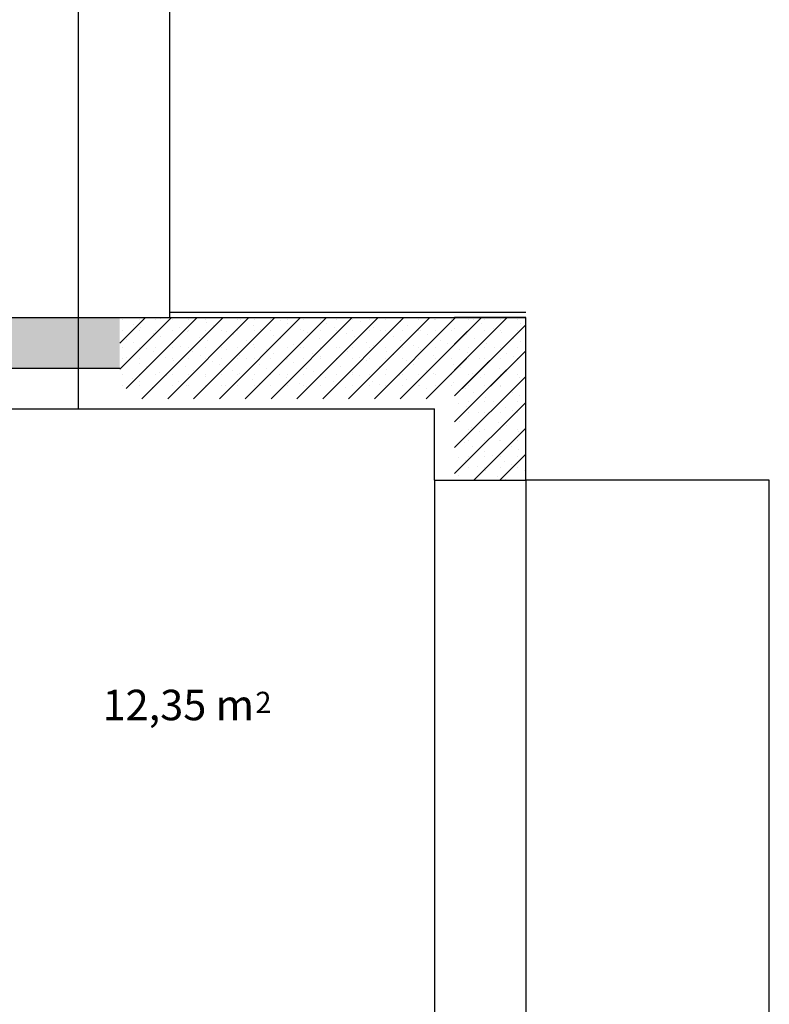
# Model space of a CAD drawing. Units: inches. Extents: x 0 to 34.6, y 1.2 to 18.5.
# Drawn here: x 30.9 to 34.6, y 7.2 to 12.1 of the extents above; entities that cross this region are included whole.
import ezdxf

# ---------------------------------------------------------------- set-up
doc = ezdxf.new("R2010")
doc.units = ezdxf.units.IN
doc.header["$MEASUREMENT"] = 0
for name, color, linetype in [('Beams', 1, 'Continuous'), ('Cantilever', 4, 'Continuous'), ('Cantilever Hatch', 7, 'Continuous'), ('Column Hatch', 7, 'Continuous'), ('Columns', 6, 'Continuous'), ('Infill Walls', 7, 'Continuous')]:
    doc.layers.add(name, color=color, linetype=linetype)
doc.styles.add('GENERATED_STYLE_16', font='arial.ttf')

msp = doc.modelspace()

# ---------------------------------------------------------------- hatches: boundary and pattern name
at = {"layer": 'Infill Walls'}
msp.add_hatch(color=253, dxfattribs=at).paths.add_polyline_path([(31.3615, 10.3473), (31.3615, 10.5973), (28.9554, 10.5973), (28.9554, 10.3473)], flags=0)

# ---------------------------------------------------------------- linework, layer by layer
at = {"layer": 'Beams'}
for p, q in [((31.156, 16.8477), (31.156, 10.5972)), ((31.606, 16.8477), (31.606, 10.5972)), ((21.1471, 10.5973), (31.156, 10.5973)), ((21.1471, 10.1473), (31.156, 10.1473)), ((32.912, 9.7973), (32.912, 3)), ((33.362, 9.7973), (33.362, 3))]:
    msp.add_line(p, q, dxfattribs=at)
at = {"layer": 'Cantilever'}
for p, q in [((34.562, 9.7973), (33.362, 9.7973)), ((34.562, 3), (34.562, 9.7973))]:
    msp.add_line(p, q, dxfattribs=at)
at = {"layer": 'Cantilever Hatch', "color": 255}
msp.add_line((31.606, 10.6243), (33.3615, 10.6243), dxfattribs=at)
at = {"layer": 'Column Hatch', "color": 7}
for p, q in [((31.3615, 10.4702), (31.4885, 10.5973)), ((31.3615, 10.343), (31.6158, 10.5973)), ((31.3657, 10.5936), (31.3657, 10.5936)), ((31.3766, 10.5869), (31.3766, 10.5869)), ((31.3931, 10.2473), (31.7431, 10.5973)), ((31.4576, 10.5869), (31.4576, 10.5869)), ((31.4704, 10.1973), (31.8704, 10.5973)), ((31.5386, 10.5869), (31.5386, 10.5869)), ((31.5598, 10.5925), (31.5598, 10.5925)), ((31.5957, 10.5758), (31.5957, 10.5758)), ((31.5976, 10.1973), (31.9976, 10.5973)), ((31.6196, 10.5869), (31.6196, 10.5869)), ((31.7006, 10.5869), (31.7006, 10.5869)), ((31.7249, 10.1973), (32.1249, 10.5973)), ((31.7816, 10.5869), (31.7816, 10.5869)), ((31.7898, 10.5746), (31.7898, 10.5746)), ((31.8522, 10.1973), (32.2522, 10.5973)), ((31.8626, 10.5869), (31.8626, 10.5869)), ((31.9436, 10.5869), (31.9436, 10.5869)), ((31.9578, 10.5857), (31.9578, 10.5857)), ((31.9795, 10.1973), (32.3795, 10.5973)), ((32.0246, 10.5869), (32.0246, 10.5869)), ((32.1056, 10.5869), (32.1056, 10.5869)), ((32.1068, 10.1973), (32.5068, 10.5973)), ((32.1519, 10.5845), (32.1519, 10.5845)), ((32.1866, 10.5869), (32.1866, 10.5869)), ((32.1878, 10.5678), (32.1878, 10.5678)), ((32.234, 10.1973), (32.634, 10.5973)), ((32.2676, 10.5869), (32.2676, 10.5869)), ((32.3199, 10.5956), (32.3199, 10.5956)), ((32.3486, 10.5869), (32.3486, 10.5869)), ((32.3613, 10.1973), (32.7613, 10.5973)), ((32.4296, 10.5869), (32.4296, 10.5869)), ((32.4886, 10.1973), (32.8886, 10.5973)), ((32.5106, 10.5869), (32.5106, 10.5869)), ((32.514, 10.5944), (32.514, 10.5944)), ((32.5499, 10.5777), (32.5499, 10.5777)), ((32.5916, 10.5869), (32.5916, 10.5869)), ((32.6159, 10.1973), (33.0159, 10.5973)), ((32.6726, 10.5869), (32.6726, 10.5869)), ((32.7432, 10.1973), (33.1432, 10.5973)), ((32.744, 10.5765), (32.744, 10.5765)), ((32.7536, 10.5869), (32.7536, 10.5869)), ((32.8346, 10.5869), (32.8346, 10.5869)), ((32.8704, 10.1973), (33.2704, 10.5973)), ((32.912, 10.5876), (32.912, 10.5876)), ((32.9156, 10.5869), (32.9156, 10.5869)), ((32.9966, 10.5869), (32.9966, 10.5869)), ((33.0115, 10.5929), (33.0159, 10.5973)), ((33.0115, 10.4656), (33.1432, 10.5973)), ((33.0115, 10.3383), (33.2704, 10.5973)), ((33.0776, 10.5869), (33.0776, 10.5869)), ((33.0776, 10.5869), (33.0776, 10.5869)), ((33.1061, 10.5864), (33.1061, 10.5864)), ((33.1061, 10.5864), (33.1061, 10.5864)), ((33.142, 10.5697), (33.142, 10.5697)), ((33.142, 10.5697), (33.142, 10.5697)), ((33.1586, 10.5869), (33.1586, 10.5869)), ((33.1586, 10.5869), (33.1586, 10.5869)), ((33.2396, 10.5869), (33.2396, 10.5869)), ((33.2396, 10.5869), (33.2396, 10.5869)), ((33.3206, 10.5869), (33.3206, 10.5869)), ((33.3206, 10.5869), (33.3206, 10.5869)), ((33.3361, 10.5686), (33.3361, 10.5686)), ((33.3361, 10.5686), (33.3361, 10.5686)), ((31.3766, 10.5329), (31.3766, 10.5329)), ((31.4277, 10.5647), (31.4277, 10.5647)), ((31.4576, 10.5329), (31.4576, 10.5329)), ((31.4636, 10.548), (31.4636, 10.548)), ((31.5386, 10.5329), (31.5386, 10.5329)), ((31.6196, 10.5329), (31.6196, 10.5329)), ((31.6577, 10.5469), (31.6577, 10.5469)), ((31.6936, 10.5301), (31.6936, 10.5301)), ((31.7006, 10.5329), (31.7006, 10.5329)), ((31.7816, 10.5329), (31.7816, 10.5329)), ((31.8257, 10.5579), (31.8257, 10.5579)), ((31.8626, 10.5329), (31.8626, 10.5329)), ((31.8877, 10.529), (31.8877, 10.529)), ((31.9436, 10.5329), (31.9436, 10.5329)), ((32.0198, 10.5567), (32.0198, 10.5567)), ((32.0246, 10.5329), (32.0246, 10.5329)), ((32.0557, 10.54), (32.0557, 10.54)), ((32.1056, 10.5329), (32.1056, 10.5329)), ((32.1866, 10.5329), (32.1866, 10.5329)), ((32.2498, 10.5389), (32.2498, 10.5389)), ((32.2676, 10.5329), (32.2676, 10.5329)), ((32.2857, 10.5221), (32.2857, 10.5221)), ((32.3486, 10.5329), (32.3486, 10.5329)), ((32.3819, 10.5666), (32.3819, 10.5666)), ((32.4178, 10.5499), (32.4178, 10.5499)), ((32.4296, 10.5329), (32.4296, 10.5329)), ((32.4798, 10.521), (32.4798, 10.521)), ((32.5106, 10.5329), (32.5106, 10.5329)), ((32.5916, 10.5329), (32.5916, 10.5329)), ((32.6119, 10.5488), (32.6119, 10.5488)), ((32.6478, 10.532), (32.6478, 10.532)), ((32.6726, 10.5329), (32.6726, 10.5329)), ((32.7536, 10.5329), (32.7536, 10.5329)), ((32.7799, 10.5598), (32.7799, 10.5598)), ((32.8346, 10.5329), (32.8346, 10.5329)), ((32.8419, 10.5309), (32.8419, 10.5309)), ((32.9156, 10.5329), (32.9156, 10.5329)), ((32.974, 10.5587), (32.974, 10.5587)), ((32.9966, 10.5329), (32.9966, 10.5329)), ((33.0099, 10.5419), (33.0099, 10.5419)), ((33.0115, 10.2111), (33.3615, 10.5611)), ((33.0477, 10.2473), (33.3615, 10.5611)), ((33.0776, 10.5329), (33.0776, 10.5329)), ((33.0776, 10.5329), (33.0776, 10.5329)), ((33.1586, 10.5329), (33.1586, 10.5329)), ((33.1586, 10.5329), (33.1586, 10.5329)), ((33.204, 10.5408), (33.204, 10.5408)), ((33.204, 10.5408), (33.204, 10.5408)), ((33.2396, 10.5329), (33.2396, 10.5329)), ((33.2396, 10.5329), (33.2396, 10.5329)), ((33.2399, 10.5241), (33.2399, 10.5241)), ((33.2399, 10.5241), (33.2399, 10.5241)), ((33.3206, 10.5329), (33.3206, 10.5329)), ((33.3206, 10.5329), (33.3206, 10.5329)), ((31.3934, 10.4913), (31.3934, 10.4913)), ((31.4293, 10.4746), (31.4293, 10.4746)), ((31.5256, 10.5191), (31.5256, 10.5191)), ((31.5614, 10.5024), (31.5614, 10.5024)), ((31.6234, 10.4734), (31.6234, 10.4734)), ((31.7555, 10.5012), (31.7555, 10.5012)), ((31.7914, 10.4845), (31.7914, 10.4845)), ((31.9236, 10.5122), (31.9236, 10.5122)), ((31.9855, 10.4833), (31.9855, 10.4833)), ((32.1177, 10.5111), (32.1177, 10.5111)), ((32.1535, 10.4944), (32.1535, 10.4944)), ((32.3477, 10.4932), (32.3477, 10.4932)), ((32.3835, 10.4765), (32.3835, 10.4765)), ((32.5157, 10.5043), (32.5157, 10.5043)), ((32.5776, 10.4754), (32.5776, 10.4754)), ((32.7098, 10.5031), (32.7098, 10.5031)), ((32.7456, 10.4864), (32.7456, 10.4864)), ((32.8778, 10.5142), (32.8778, 10.5142)), ((32.9398, 10.4853), (32.9398, 10.4853)), ((33.0719, 10.513), (33.0719, 10.513)), ((33.0719, 10.513), (33.0719, 10.513)), ((33.1078, 10.4963), (33.1078, 10.4963)), ((33.1078, 10.4963), (33.1078, 10.4963)), ((33.3019, 10.4951), (33.3019, 10.4951)), ((33.3019, 10.4951), (33.3019, 10.4951)), ((33.3378, 10.4784), (33.3378, 10.4784)), ((33.3378, 10.4784), (33.3378, 10.4784)), ((31.3766, 10.4519), (31.3766, 10.4519)), ((31.4576, 10.4519), (31.4576, 10.4519)), ((31.4913, 10.4457), (31.4913, 10.4457)), ((31.5272, 10.4289), (31.5272, 10.4289)), ((31.5386, 10.4519), (31.5386, 10.4519)), ((31.6196, 10.4519), (31.6196, 10.4519)), ((31.6593, 10.4567), (31.6593, 10.4567)), ((31.7006, 10.4519), (31.7006, 10.4519)), ((31.7213, 10.4278), (31.7213, 10.4278)), ((31.7816, 10.4519), (31.7816, 10.4519)), ((31.8534, 10.4556), (31.8534, 10.4556)), ((31.8626, 10.4519), (31.8626, 10.4519)), ((31.8893, 10.4388), (31.8893, 10.4388)), ((31.9436, 10.4519), (31.9436, 10.4519)), ((32.0214, 10.4666), (32.0214, 10.4666)), ((32.0246, 10.4519), (32.0246, 10.4519)), ((32.0834, 10.4377), (32.0834, 10.4377)), ((32.1056, 10.4519), (32.1056, 10.4519)), ((32.1866, 10.4519), (32.1866, 10.4519)), ((32.2155, 10.4655), (32.2155, 10.4655)), ((32.2514, 10.4487), (32.2514, 10.4487)), ((32.2676, 10.4519), (32.2676, 10.4519)), ((32.3486, 10.4519), (32.3486, 10.4519)), ((32.4296, 10.4519), (32.4296, 10.4519)), ((32.4455, 10.4476), (32.4455, 10.4476)), ((32.4814, 10.4309), (32.4814, 10.4309)), ((32.5106, 10.4519), (32.5106, 10.4519)), ((32.5916, 10.4519), (32.5916, 10.4519)), ((32.6135, 10.4586), (32.6135, 10.4586)), ((32.6726, 10.4519), (32.6726, 10.4519)), ((32.6755, 10.4297), (32.6755, 10.4297)), ((32.7536, 10.4519), (32.7536, 10.4519)), ((32.8076, 10.4575), (32.8076, 10.4575)), ((32.8346, 10.4519), (32.8346, 10.4519)), ((32.8435, 10.4407), (32.8435, 10.4407)), ((32.9156, 10.4519), (32.9156, 10.4519)), ((32.9756, 10.4685), (32.9756, 10.4685)), ((32.9966, 10.4519), (32.9966, 10.4519)), ((33.0115, 10.0838), (33.3615, 10.4338)), ((33.0376, 10.4396), (33.0376, 10.4396)), ((33.0376, 10.4396), (33.0376, 10.4396)), ((33.0735, 10.4229), (33.0735, 10.4229)), ((33.0735, 10.4229), (33.0735, 10.4229)), ((33.0776, 10.4519), (33.0776, 10.4519)), ((33.0776, 10.4519), (33.0776, 10.4519)), ((33.1586, 10.4519), (33.1586, 10.4519)), ((33.1586, 10.4519), (33.1586, 10.4519)), ((33.1697, 10.4674), (33.1697, 10.4674)), ((33.1697, 10.4674), (33.1697, 10.4674)), ((33.175, 10.2473), (33.3615, 10.4338)), ((33.2056, 10.4506), (33.2056, 10.4506)), ((33.2056, 10.4506), (33.2056, 10.4506)), ((33.2396, 10.4519), (33.2396, 10.4519)), ((33.2396, 10.4519), (33.2396, 10.4519)), ((33.3206, 10.4519), (33.3206, 10.4519)), ((33.3206, 10.4519), (33.3206, 10.4519)), ((31.3766, 10.3979), (31.3766, 10.3979)), ((31.3951, 10.4012), (31.3951, 10.4012)), ((31.4576, 10.3979), (31.4576, 10.3979)), ((31.5386, 10.3979), (31.5386, 10.3979)), ((31.5892, 10.4), (31.5892, 10.4)), ((31.6196, 10.3979), (31.6196, 10.3979)), ((31.6251, 10.3833), (31.6251, 10.3833)), ((31.7006, 10.3979), (31.7006, 10.3979)), ((31.7572, 10.4111), (31.7572, 10.4111)), ((31.7816, 10.3979), (31.7816, 10.3979)), ((31.8192, 10.3822), (31.8192, 10.3822)), ((31.8626, 10.3979), (31.8626, 10.3979)), ((31.9436, 10.3979), (31.9436, 10.3979)), ((31.9513, 10.4099), (31.9513, 10.4099)), ((31.9872, 10.3932), (31.9872, 10.3932)), ((32.0246, 10.3979), (32.0246, 10.3979)), ((32.1056, 10.3979), (32.1056, 10.3979)), ((32.1193, 10.421), (32.1193, 10.421)), ((32.1813, 10.3921), (32.1813, 10.3921)), ((32.1866, 10.3979), (32.1866, 10.3979)), ((32.2172, 10.3753), (32.2172, 10.3753)), ((32.2676, 10.3979), (32.2676, 10.3979)), ((32.3134, 10.4198), (32.3134, 10.4198)), ((32.3486, 10.3979), (32.3486, 10.3979)), ((32.3493, 10.4031), (32.3493, 10.4031)), ((32.4113, 10.3742), (32.4113, 10.3742)), ((32.4296, 10.3979), (32.4296, 10.3979)), ((32.5106, 10.3979), (32.5106, 10.3979)), ((32.5434, 10.4019), (32.5434, 10.4019)), ((32.5793, 10.3852), (32.5793, 10.3852)), ((32.5916, 10.3979), (32.5916, 10.3979)), ((32.6726, 10.3979), (32.6726, 10.3979)), ((32.7114, 10.413), (32.7114, 10.413)), ((32.7536, 10.3979), (32.7536, 10.3979)), ((32.7734, 10.3841), (32.7734, 10.3841)), ((32.8346, 10.3979), (32.8346, 10.3979)), ((32.9055, 10.4118), (32.9055, 10.4118)), ((32.9156, 10.3979), (32.9156, 10.3979)), ((32.9414, 10.3951), (32.9414, 10.3951)), ((32.9966, 10.3979), (32.9966, 10.3979)), ((33.0776, 10.3979), (33.0776, 10.3979)), ((33.0776, 10.3979), (33.0776, 10.3979)), ((33.1355, 10.394), (33.1355, 10.394)), ((33.1355, 10.394), (33.1355, 10.394)), ((33.1586, 10.3979), (33.1586, 10.3979)), ((33.1586, 10.3979), (33.1586, 10.3979)), ((33.1714, 10.3772), (33.1714, 10.3772)), ((33.1714, 10.3772), (33.1714, 10.3772)), ((33.2396, 10.3979), (33.2396, 10.3979)), ((33.2396, 10.3979), (33.2396, 10.3979)), ((33.2676, 10.4217), (33.2676, 10.4217)), ((33.2676, 10.4217), (33.2676, 10.4217)), ((33.3035, 10.405), (33.3035, 10.405)), ((33.3035, 10.405), (33.3035, 10.405)), ((33.3206, 10.3979), (33.3206, 10.3979)), ((33.3206, 10.3979), (33.3206, 10.3979)), ((31.4571, 10.3723), (31.4571, 10.3723)), ((31.493, 10.3555), (31.493, 10.3555)), ((31.555, 10.3266), (31.555, 10.3266)), ((31.6871, 10.3544), (31.6871, 10.3544)), ((31.723, 10.3377), (31.723, 10.3377)), ((31.8551, 10.3654), (31.8551, 10.3654)), ((31.9171, 10.3365), (31.9171, 10.3365)), ((32.0492, 10.3643), (32.0492, 10.3643)), ((32.0851, 10.3475), (32.0851, 10.3475)), ((32.2792, 10.3464), (32.2792, 10.3464)), ((32.3151, 10.3297), (32.3151, 10.3297)), ((32.4472, 10.3574), (32.4472, 10.3574)), ((32.5092, 10.3285), (32.5092, 10.3285)), ((32.6413, 10.3563), (32.6413, 10.3563)), ((32.6772, 10.3396), (32.6772, 10.3396)), ((32.8093, 10.3673), (32.8093, 10.3673)), ((32.8713, 10.3384), (32.8713, 10.3384)), ((33.0034, 10.3662), (33.0034, 10.3662)), ((33.0393, 10.3495), (33.0393, 10.3495)), ((33.0393, 10.3495), (33.0393, 10.3495)), ((33.2334, 10.3483), (33.2334, 10.3483)), ((33.2334, 10.3483), (33.2334, 10.3483)), ((33.2693, 10.3316), (33.2693, 10.3316)), ((33.2693, 10.3316), (33.2693, 10.3316)), ((31.3766, 10.3169), (31.3766, 10.3169)), ((31.4229, 10.2989), (31.4229, 10.2989)), ((31.4576, 10.3169), (31.4576, 10.3169)), ((31.4587, 10.2821), (31.4587, 10.2821)), ((31.5386, 10.3169), (31.5386, 10.3169)), ((31.5909, 10.3099), (31.5909, 10.3099)), ((31.6196, 10.3169), (31.6196, 10.3169)), ((31.6529, 10.281), (31.6529, 10.281)), ((31.7006, 10.3169), (31.7006, 10.3169)), ((31.7816, 10.3169), (31.7816, 10.3169)), ((31.785, 10.3087), (31.785, 10.3087)), ((31.8209, 10.292), (31.8209, 10.292)), ((31.8626, 10.3169), (31.8626, 10.3169)), ((31.9436, 10.3169), (31.9436, 10.3169)), ((31.953, 10.3198), (31.953, 10.3198)), ((32.015, 10.2909), (32.015, 10.2909)), ((32.0246, 10.3169), (32.0246, 10.3169)), ((32.1056, 10.3169), (32.1056, 10.3169)), ((32.1471, 10.3186), (32.1471, 10.3186)), ((32.183, 10.3019), (32.183, 10.3019)), ((32.1866, 10.3169), (32.1866, 10.3169)), ((32.2676, 10.3169), (32.2676, 10.3169)), ((32.3486, 10.3169), (32.3486, 10.3169)), ((32.3771, 10.3008), (32.3771, 10.3008)), ((32.413, 10.284), (32.413, 10.284)), ((32.4296, 10.3169), (32.4296, 10.3169)), ((32.5106, 10.3169), (32.5106, 10.3169)), ((32.5451, 10.3118), (32.5451, 10.3118)), ((32.5916, 10.3169), (32.5916, 10.3169)), ((32.6071, 10.2829), (32.6071, 10.2829)), ((32.6726, 10.3169), (32.6726, 10.3169)), ((32.7392, 10.3107), (32.7392, 10.3107)), ((32.7536, 10.3169), (32.7536, 10.3169)), ((32.7751, 10.2939), (32.7751, 10.2939)), ((32.8346, 10.3169), (32.8346, 10.3169)), ((32.9072, 10.3217), (32.9072, 10.3217)), ((32.9156, 10.3169), (32.9156, 10.3169)), ((32.9692, 10.2928), (32.9692, 10.2928)), ((32.9966, 10.3169), (32.9966, 10.3169)), ((33.0115, 9.9565), (33.3615, 10.3065)), ((33.0776, 10.3169), (33.0776, 10.3169)), ((33.0776, 10.3169), (33.0776, 10.3169)), ((33.1013, 10.3206), (33.1013, 10.3206)), ((33.1013, 10.3206), (33.1013, 10.3206)), ((33.1372, 10.3038), (33.1372, 10.3038)), ((33.1372, 10.3038), (33.1372, 10.3038)), ((33.1586, 10.3169), (33.1586, 10.3169)), ((33.1586, 10.3169), (33.1586, 10.3169)), ((33.2396, 10.3169), (33.2396, 10.3169)), ((33.2396, 10.3169), (33.2396, 10.3169)), ((33.3023, 10.2473), (33.3615, 10.3065)), ((33.3206, 10.3169), (33.3206, 10.3169)), ((33.3206, 10.3169), (33.3206, 10.3169)), ((33.3313, 10.3027), (33.3313, 10.3027)), ((33.3313, 10.3027), (33.3313, 10.3027)), ((31.3766, 10.2629), (31.3766, 10.2629)), ((31.4576, 10.2629), (31.4576, 10.2629)), ((31.5207, 10.2532), (31.5207, 10.2532)), ((31.5386, 10.2629), (31.5386, 10.2629)), ((31.6196, 10.2629), (31.6196, 10.2629)), ((31.6887, 10.2642), (31.6887, 10.2642)), ((31.7006, 10.2629), (31.7006, 10.2629)), ((31.7816, 10.2629), (31.7816, 10.2629)), ((31.8626, 10.2629), (31.8626, 10.2629)), ((31.8828, 10.2631), (31.8828, 10.2631)), ((31.9436, 10.2629), (31.9436, 10.2629)), ((32.0246, 10.2629), (32.0246, 10.2629)), ((32.0508, 10.2741), (32.0508, 10.2741)), ((32.1056, 10.2629), (32.1056, 10.2629)), ((32.1866, 10.2629), (32.1866, 10.2629)), ((32.245, 10.273), (32.245, 10.273)), ((32.2676, 10.2629), (32.2676, 10.2629)), ((32.2808, 10.2563), (32.2808, 10.2563)), ((32.3486, 10.2629), (32.3486, 10.2629)), ((32.4296, 10.2629), (32.4296, 10.2629)), ((32.4749, 10.2551), (32.4749, 10.2551)), ((32.5106, 10.2629), (32.5106, 10.2629)), ((32.5916, 10.2629), (32.5916, 10.2629)), ((32.643, 10.2662), (32.643, 10.2662)), ((32.6726, 10.2629), (32.6726, 10.2629)), ((32.7536, 10.2629), (32.7536, 10.2629)), ((32.8346, 10.2629), (32.8346, 10.2629)), ((32.8371, 10.265), (32.8371, 10.265)), ((32.8729, 10.2483), (32.8729, 10.2483)), ((32.9156, 10.2629), (32.9156, 10.2629)), ((32.9966, 10.2629), (32.9966, 10.2629)), ((33.0051, 10.2761), (33.0051, 10.2761)), ((33.0671, 10.2471), (33.0671, 10.2471)), ((33.0776, 10.2629), (33.0776, 10.2629)), ((33.0776, 10.2629), (33.0776, 10.2629)), ((33.1029, 10.2304), (33.1029, 10.2304)), ((33.1586, 10.2629), (33.1586, 10.2629)), ((33.1586, 10.2629), (33.1586, 10.2629)), ((33.1992, 10.2749), (33.1992, 10.2749)), ((33.1992, 10.2749), (33.1992, 10.2749)), ((33.2351, 10.2582), (33.2351, 10.2582)), ((33.2351, 10.2582), (33.2351, 10.2582)), ((33.2396, 10.2629), (33.2396, 10.2629)), ((33.2396, 10.2629), (33.2396, 10.2629)), ((33.297, 10.2293), (33.297, 10.2293)), ((33.3206, 10.2629), (33.3206, 10.2629)), ((33.3206, 10.2629), (33.3206, 10.2629)), ((33.0776, 10.1819), (33.0776, 10.1819)), ((33.1586, 10.1819), (33.1586, 10.1819)), ((33.1649, 10.2015), (33.1649, 10.2015)), ((33.2008, 10.1848), (33.2008, 10.1848)), ((33.2396, 10.1819), (33.2396, 10.1819)), ((33.3206, 10.1819), (33.3206, 10.1819)), ((33.3329, 10.2125), (33.3329, 10.2125)), ((33.0115, 9.8292), (33.3615, 10.1792)), ((33.0328, 10.1737), (33.0328, 10.1737)), ((33.0687, 10.157), (33.0687, 10.157)), ((33.2628, 10.1559), (33.2628, 10.1559)), ((33.2987, 10.1391), (33.2987, 10.1391)), ((33.0345, 10.0836), (33.0345, 10.0836)), ((33.0776, 10.1279), (33.0776, 10.1279)), ((33.1307, 10.1281), (33.1307, 10.1281)), ((33.1586, 10.1279), (33.1586, 10.1279)), ((33.1666, 10.1114), (33.1666, 10.1114)), ((33.2396, 10.1279), (33.2396, 10.1279)), ((33.3206, 10.1279), (33.3206, 10.1279)), ((33.3607, 10.1102), (33.3607, 10.1102)), ((33.0776, 10.0469), (33.0776, 10.0469)), ((33.0965, 10.0547), (33.0965, 10.0547)), ((33.1068, 9.7973), (33.3615, 10.0519)), ((33.1324, 10.0379), (33.1324, 10.0379)), ((33.1586, 10.0469), (33.1586, 10.0469)), ((33.2286, 10.0824), (33.2286, 10.0824)), ((33.2396, 10.0469), (33.2396, 10.0469)), ((33.2645, 10.0657), (33.2645, 10.0657)), ((33.3206, 10.0469), (33.3206, 10.0469)), ((33.3265, 10.0368), (33.3265, 10.0368)), ((33.0776, 9.9929), (33.0776, 9.9929)), ((33.1586, 9.9929), (33.1586, 9.9929)), ((33.1943, 10.009), (33.1943, 10.009)), ((33.2302, 9.9923), (33.2302, 9.9923)), ((33.2396, 9.9929), (33.2396, 9.9929)), ((33.3206, 9.9929), (33.3206, 9.9929)), ((33.0622, 9.9813), (33.0622, 9.9813)), ((33.0981, 9.9645), (33.0981, 9.9645)), ((33.2922, 9.9634), (33.2922, 9.9634)), ((33.3281, 9.9467), (33.3281, 9.9467)), ((33.028, 9.9079), (33.028, 9.9079)), ((33.0639, 9.8911), (33.0639, 9.8911)), ((33.0776, 9.9119), (33.0776, 9.9119)), ((33.1586, 9.9119), (33.1586, 9.9119)), ((33.1601, 9.9356), (33.1601, 9.9356)), ((33.196, 9.9189), (33.196, 9.9189)), ((33.2341, 9.7973), (33.3615, 9.9247)), ((33.2396, 9.9119), (33.2396, 9.9119)), ((33.258, 9.89), (33.258, 9.89)), ((33.3206, 9.9119), (33.3206, 9.9119)), ((33.0776, 9.8579), (33.0776, 9.8579)), ((33.1259, 9.8622), (33.1259, 9.8622)), ((33.1586, 9.8579), (33.1586, 9.8579)), ((33.1618, 9.8455), (33.1618, 9.8455)), ((33.2396, 9.8579), (33.2396, 9.8579)), ((33.2939, 9.8732), (33.2939, 9.8732)), ((33.3206, 9.8579), (33.3206, 9.8579)), ((33.3559, 9.8443), (33.3559, 9.8443)), ((33.0297, 9.8177), (33.0297, 9.8177)), ((33.2238, 9.8166), (33.2238, 9.8166)), ((33.2597, 9.7998), (33.2597, 9.7998)), ((33.3614, 9.7973), (33.3615, 9.7974))]:
    msp.add_line(p, q, dxfattribs=at)
at = {"layer": 'Column Hatch', "color": 7, "linetype": 'Continuous'}
msp.add_line((33.3615, 10.5973), (33.0115, 10.5973), dxfattribs=at)
at = {"layer": 'Columns'}
for p, q in [((31.156, 10.5972), (33.362, 10.5973)), ((31.156, 10.5973), (31.156, 10.1473)), ((33.362, 9.7973), (33.362, 10.5973)), ((31.156, 10.1473), (32.912, 10.1473)), ((32.912, 9.7973), (32.912, 10.1473)), ((32.912, 9.7973), (33.362, 9.7973))]:
    msp.add_line(p, q, dxfattribs=at)
at = {"layer": 'Infill Walls', "color": 7, "linetype": 'Continuous'}
msp.add_line((29.912, 10.3473), (31.3615, 10.3473), dxfattribs=at)

# ---------------------------------------------------------------- texts
at = {"color": 5, "style": 'GENERATED_STYLE_16'}
for s, height, p in [('12,35 m', 0.15, (31.2766, 8.6146)), ('2', 0.105, (32.0294, 8.6496))]:
    msp.add_text(s, height=height, dxfattribs=at).set_placement(p)

doc.saveas('drawing.dxf')
